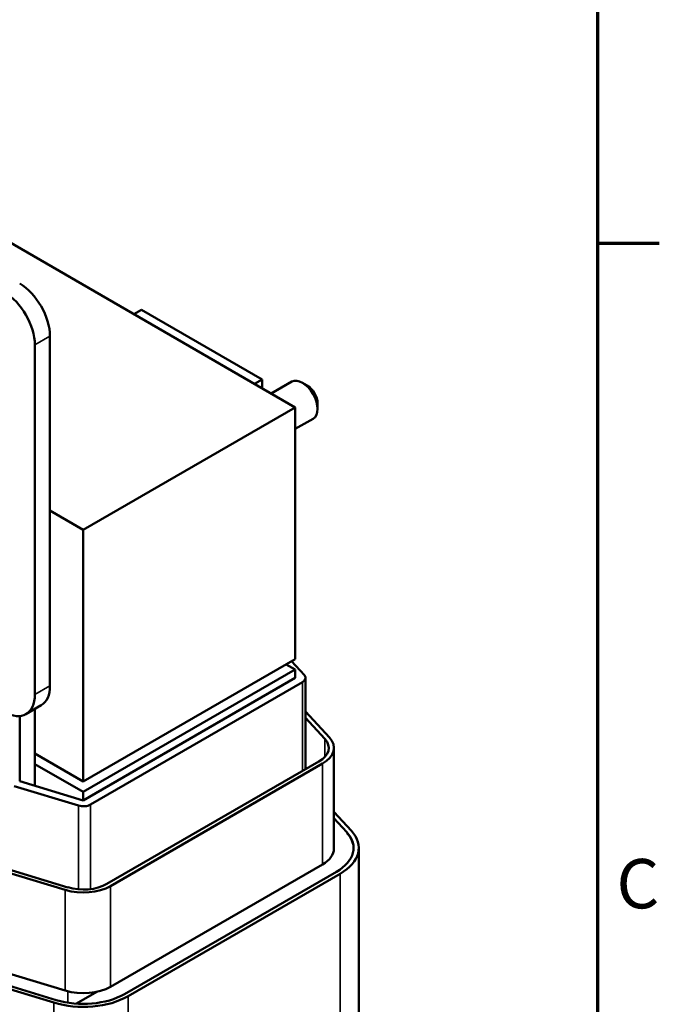
# Model space of a CAD drawing. Units: inches. Extents: x 0.9 to 38.7, y 0.4 to 30.2.
# Drawn here: x 34.9 to 38.6, y 18.5 to 24.3 of the extents above; entities that cross this region are included whole.
import ezdxf

# ---------------------------------------------------------------- set-up
doc = ezdxf.new("R2010")
doc.units = ezdxf.units.IN
doc.header["$LTSCALE"] = 1.8
doc.header["$MEASUREMENT"] = 0
doc.layers.get('0').update_dxf_attribs({"lineweight": 25})
for name, color, linetype, lineweight in [('Border (ANSI)', 7, 'Continuous', 70), ('Visible (ANSI)', 7, 'Continuous', 50), ('Visible Narrow (ANSI)', 7, 'Continuous', 35)]:
    doc.layers.add(name, color=color, linetype=linetype, lineweight=lineweight)
doc.styles.add('Note Text (ANSI)', font='tahoma.ttf')

# ---------------------------------------------------------------- blocks, each defined once
blk = doc.blocks.new('Borders Default Border')
at = {"layer": 'Border (ANSI)'}
blk.add_line((21.25, 12.75), (21.45, 12.75), dxfattribs=at)
at = {"layer": 'Border (ANSI)', "flags": 128}
blk.add_lwpolyline([(0.75, 0.5), (0.75, 16.5), (21.25, 16.5), (21.25, 0.5), (0.75, 0.5)], dxfattribs=at)
at = {"layer": 'Border (ANSI)', "insert": (21.311, 10.5421), "char_height": 0.16, "attachment_point": 7, "style": 'Note Text (ANSI)'}
blk.add_mtext('C', dxfattribs=at)

msp = doc.modelspace()

# ---------------------------------------------------------------- linework, layer by layer
at = {"layer": 'Visible (ANSI)'}
for p, q in [((36.4857, 21.9905), (30.1217, 25.6647)), ((35.5438, 22.5343), (35.5877, 22.5596)), ((36.2913, 22.1534), (35.5877, 22.5596)), ((35.0538, 20.3654), (35.0538, 22.4066)), ((34.9654, 20.3144), (34.9654, 22.3556)), ((36.2474, 22.1281), (36.2913, 22.1534)), ((36.2913, 22.1028), (36.2913, 22.1534)), ((36.345, 22.0717), (36.4646, 22.1407)), ((36.5554, 22.1182), (36.5271, 22.1345)), ((35.2483, 21.276), (36.4857, 21.9905)), ((36.4857, 20.5208), (36.4857, 21.9905)), ((36.6155, 22.0141), (36.6155, 21.9814)), ((36.4857, 21.8643), (36.5896, 21.9242)), ((35.0538, 21.3883), (35.2483, 21.276)), ((35.2483, 21.276), (35.2483, 19.8064)), ((35.2483, 19.8064), (36.4857, 20.5208)), ((36.4857, 20.4596), (36.4327, 20.4902)), ((36.4641, 20.5083), (36.5388, 20.4267)), ((35.2483, 19.7451), (36.4857, 20.4596)), ((35.2483, 19.6961), (36.4857, 20.4106)), ((36.4857, 20.4106), (36.4857, 20.4596)), ((36.5457, 20.4106), (36.5457, 19.8777)), ((36.5281, 20.3861), (35.2907, 19.6716)), ((34.9136, 20.1999), (35.002, 20.251)), ((34.877, 20.1886), (34.877, 19.8084)), ((34.9654, 19.7824), (34.9654, 20.2298)), ((36.5457, 20.2148), (36.6846, 20.063)), ((36.6581, 20.0549), (36.5457, 20.1778)), ((35.2483, 19.8064), (34.9654, 19.9697)), ((36.7107, 20.0023), (36.7107, 19.4144)), ((34.9654, 19.9084), (35.2483, 19.7451)), ((35.3862, 19.2083), (36.6236, 19.9227)), ((36.6448, 19.9105), (35.4074, 19.196)), ((35.2202, 19.6655), (34.8455, 19.7798)), ((34.8781, 19.809), (35.2483, 19.6961)), ((35.2483, 19.6961), (35.2483, 19.7451)), ((36.7107, 19.6299), (36.8129, 19.5183)), ((36.7863, 19.5102), (36.7107, 19.5929)), ((36.8557, 19.4185), (36.8557, 17.3609)), ((36.6448, 19.3226), (35.4074, 18.6081)), ((35.1432, 19.173), (34.7684, 19.2873)), ((34.7824, 19.3026), (35.1572, 19.1883)), ((35.4887, 18.5653), (36.7261, 19.2797)), ((36.7473, 19.2675), (35.5099, 18.553)), ((35.1432, 18.5851), (34.7684, 18.6995)), ((35.0754, 18.5152), (34.7007, 18.6295)), ((34.7147, 18.6448), (35.0894, 18.5305)), ((35.3277, 18.5785), (35.2077, 18.5092))]:
    msp.add_line(p, q, dxfattribs=at)
for centre, major_axis, start_param, end_param in [((34.877, 22.5087), (-0.125, 0.2165), 3.926991, 5.497787), ((34.7886, 22.4577), (-0.125, 0.2165), 3.926991, 5.497787), ((36.5271, 22.0325), (-0.0625, 0.1083), 3.141593, 6.283185), ((36.5554, 22.0488), (-0.0425, 0.0736), 3.926991, 5.497787), ((36.4857, 20.4106), (0.06, 0), 5.497787, 6.769217), ((34.877, 20.4675), (0.125, -0.2165), 0, 0.785398), ((34.7886, 20.4164), (0.125, -0.2165), 5.497787, 7.068583), ((36.4857, 20.0023), (0.225, 0), 5.497787, 6.769217), ((36.4857, 20.0023), (0.195, 0), 5.497787, 6.769217), ((35.2483, 19.6961), (-0.06, 0), 1.084764, 2.356194), ((36.4857, 19.4185), (0.34, 0), 5.497787, 6.769217), ((36.4857, 19.4185), (0.37, 0), 5.497787, 6.769217), ((36.4857, 19.4144), (0.34, 0), 0.010399, 0.482513), ((36.4857, 19.4144), (0.225, 0), 5.497787, 6.283185), ((35.2483, 19.2879), (0.195, 0), 4.226357, 5.497787), ((35.2483, 19.2879), (-0.225, 0), 1.084764, 2.356194), ((35.2483, 18.7), (-0.225, 0), 1.084764, 2.356194), ((35.2483, 18.7041), (-0.37, 0), 1.084764, 2.356194), ((35.2483, 18.7041), (0.34, 0), 4.226357, 5.497787)]:
    msp.add_ellipse(centre, major_axis=major_axis, ratio=0.57735, start_param=start_param, end_param=end_param, dxfattribs=at)
at = {"layer": 'Visible Narrow (ANSI)'}
for p, q in [((34.9654, 22.3556), (35.0538, 22.4066)), ((34.9654, 20.3144), (35.0538, 20.3654)), ((36.5281, 20.3861), (36.5281, 19.8676)), ((36.6581, 20.0549), (36.6581, 19.9497)), ((36.6448, 19.9105), (36.6448, 19.3226)), ((35.2202, 19.6655), (35.2202, 19.1765)), ((35.2907, 19.6716), (35.2907, 19.178)), ((36.7863, 19.5102), (36.7863, 19.5061)), ((36.7473, 19.2675), (36.7473, 17.2099)), ((35.1432, 19.173), (35.1432, 18.5851)), ((35.4074, 19.196), (35.4074, 18.6081)), ((35.1578, 18.5149), (35.1578, 18.5811)), ((35.0754, 18.5152), (35.0754, 18.4328)), ((35.5099, 18.553), (35.5099, 16.4955))]:
    msp.add_line(p, q, dxfattribs=at)

# ---------------------------------------------------------------- block references
at = {"xscale": 1.799999999999999, "yscale": 1.799999999999999, "zscale": 1.799999999999999}
msp.add_blockref('Borders Default Border', (0, 0), dxfattribs=at)

doc.saveas('drawing.dxf')
